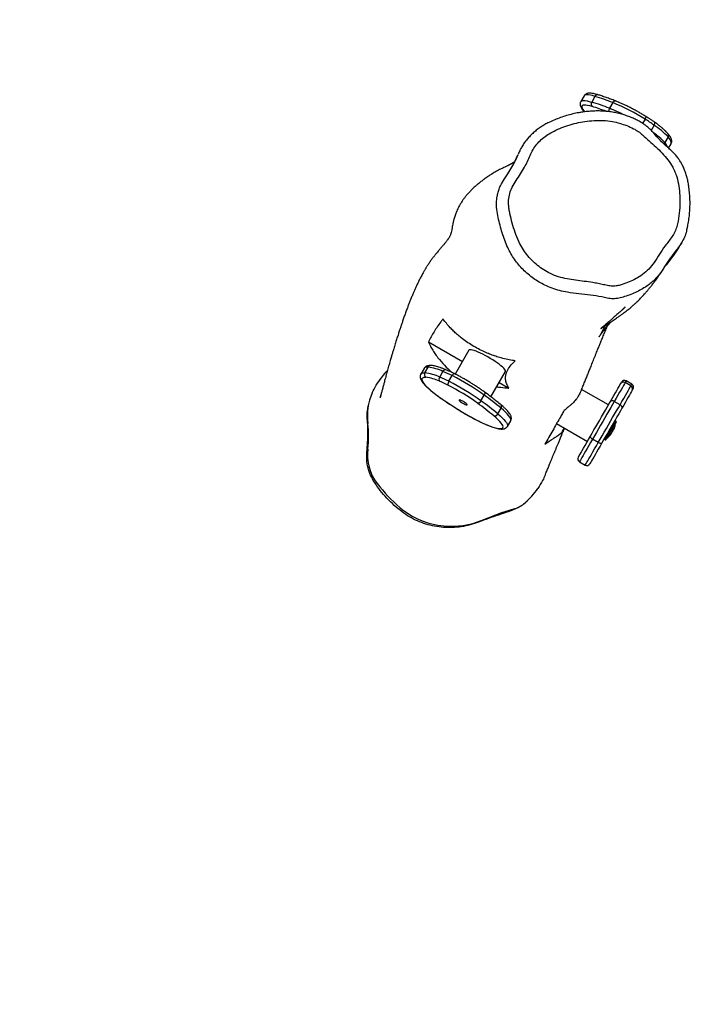
# Model space of a CAD drawing. Units: inches. Extents: x 1323 to 3691, y -1335 to 221.
# Drawn here: x 2127 to 2188, y -551 to -463 of the extents above; entities that cross this region are included whole.
import ezdxf

# ---------------------------------------------------------------- set-up
doc = ezdxf.new("R2010")
doc.units = ezdxf.units.IN
doc.header["$MEASUREMENT"] = 0
doc.layers.add('VP-EQ', color=7, linetype='Continuous', true_color=0x8a3492, plot=False)
doc.styles.get("Standard").update_dxf_attribs({"font": 'arial.ttf'})
doc.dimstyles.get("Standard").update_dxf_attribs({"dimtxt": 14, "dimasz": 20, "dimexe": 20, "dimexo": 50, "dimgap": 20, "dimtad": 0, "dimdec": 0, "dimzin": 0, "dimdsep": 46, "dimtxsty": 'Standard', "dimcen": -0.09, "dimadec": 0, "dimazin": 0, "dimtfac": 1, "dimtdec": 4, "dimtofl": 0, "dimtmove": 0, "dimatfit": 3, "dimfxl": 70, "dimfxlon": 1, "dimtolj": 1, "dimtzin": 0, "dimarcsym": 0})

# ---------------------------------------------------------------- blocks, each defined once
blk = doc.blocks.new('RB1217')
at = {"color": 7, "linetype": 'Continuous', "lineweight": 25}
for p, q in [((5289.103, -1498.519), (5288.807, -1499.03)), ((5290.09, -1498.563), (5289.795, -1499.075)), ((5291.686, -1499.125), (5291.391, -1499.637)), ((5296.673, -1502.221), (5296.377, -1502.733)), ((5296.724, -1503.233), (5296.948, -1502.845)), ((5275.086, -1520.687), (5278.153, -1522.458)), ((5278.734, -1521.452), (5277.493, -1523.601)), ((5274.699, -1523.082), (5274.403, -1523.594)), ((5274.764, -1523.48), (5275.059, -1522.969)), ((5276.1, -1523.868), (5276.395, -1523.356)), ((5276.93, -1524.252), (5277.226, -1523.74)), ((5280.702, -1525.642), (5282.025, -1523.352)), ((5281.444, -1524.358), (5282.342, -1524.876)), ((5293.336, -1524.662), (5292.816, -1524.362)), ((5293.421, -1524.515), (5292.902, -1524.215)), ((5279.816, -1526.007), (5280.112, -1525.495)), ((5291.307, -1526.377), (5288.884, -1524.978)), ((5281.34, -1527.192), (5281.635, -1526.68)), ((5292.352, -1526.367), (5291.832, -1526.067)), ((5282.203, -1528.315), (5282.499, -1527.803)), ((5286.636, -1528.068), (5289.407, -1529.668)), ((5291.97, -1527.828), (5291.953, -1527.818)), ((5290.386, -1529.772), (5289.866, -1529.472)), ((5290.978, -1529.507), (5290.995, -1529.517)), ((5288.693, -1531.504), (5289.212, -1531.804)), ((5284.844, -1534.051), (5284.847, -1534.048))]:
    blk.add_line(p, q, dxfattribs=at)
at = {"color": 8, "linetype": 'Continuous', "lineweight": 25}
for p, q in [((5294.602, -1500.619), (5294.381, -1501.002)), ((5295.415, -1501.156), (5295.143, -1501.627)), ((5278.664, -1527.324), (5278.662, -1527.329))]:
    blk.add_line(p, q, dxfattribs=at)
at = {"color": 8, "linetype": 'Continuous', "lineweight": 25, "flags": 128}
for points in [[(5288.807, -1499.03), (5288.813, -1499.021), (5288.868, -1498.974), (5288.952, -1498.945), (5289.066, -1498.934), (5289.209, -1498.942), (5289.379, -1498.968), (5289.575, -1499.012), (5289.795, -1499.075)], [(5290.09, -1498.563), (5289.87, -1498.501), (5289.674, -1498.456), (5289.504, -1498.43), (5289.362, -1498.422), (5289.248, -1498.433), (5289.163, -1498.462), (5289.109, -1498.509), (5289.103, -1498.519)], [(5291.686, -1499.125), (5291.718, -1499.077), (5291.754, -1499.037), (5291.794, -1499.005), (5291.835, -1498.983), (5291.876, -1498.971), (5291.916, -1498.97), (5291.947, -1498.978)], [(5289.839, -1499.477), (5289.618, -1499.415), (5289.423, -1499.373), (5289.258, -1499.35), (5289.122, -1499.348), (5289.018, -1499.365), (5288.947, -1499.403), (5288.908, -1499.46), (5288.904, -1499.537), (5288.933, -1499.632), (5288.995, -1499.744), (5289.09, -1499.872), (5289.161, -1499.956)], [(5295.415, -1501.156), (5295.441, -1501.105), (5295.46, -1501.055), (5295.472, -1501.008), (5295.476, -1500.965), (5295.471, -1500.928), (5295.459, -1500.899), (5295.44, -1500.878)], [(5296.948, -1502.845), (5296.961, -1502.816), (5296.97, -1502.758), (5296.963, -1502.69), (5296.938, -1502.613), (5296.897, -1502.528), (5296.838, -1502.434), (5296.764, -1502.331), (5296.673, -1502.221)], [(5275.059, -1522.969), (5274.955, -1522.97), (5274.867, -1522.981), (5274.796, -1523.003), (5274.741, -1523.034), (5274.703, -1523.076), (5274.699, -1523.082)], [(5274.403, -1523.594), (5274.407, -1523.588), (5274.445, -1523.546), (5274.5, -1523.514), (5274.572, -1523.493), (5274.66, -1523.482), (5274.764, -1523.48)], [(5276.647, -1523.206), (5276.617, -1523.199), (5276.579, -1523.2), (5276.54, -1523.213), (5276.501, -1523.236), (5276.462, -1523.268), (5276.427, -1523.309), (5276.395, -1523.356)], [(5277.415, -1523.561), (5277.414, -1523.56), (5277.395, -1523.558), (5277.372, -1523.567), (5277.346, -1523.585), (5277.317, -1523.613), (5277.286, -1523.649), (5277.255, -1523.692), (5277.226, -1523.74)], [(5292.902, -1524.215), (5292.902, -1524.215), (5292.892, -1524.232), (5292.863, -1524.281), (5292.816, -1524.362)], [(5293.336, -1524.662), (5293.383, -1524.581), (5293.411, -1524.532), (5293.421, -1524.515), (5293.421, -1524.515)], [(5275.872, -1525.519), (5275.843, -1525.506), (5275.842, -1525.505)], [(5280.127, -1525.211), (5280.148, -1525.232), (5280.162, -1525.263), (5280.169, -1525.302), (5280.166, -1525.346), (5280.156, -1525.394), (5280.137, -1525.445), (5280.112, -1525.495)], [(5282.499, -1527.803), (5282.517, -1527.748), (5282.51, -1527.666), (5282.472, -1527.567), (5282.404, -1527.453), (5282.306, -1527.323), (5282.179, -1527.18), (5282.024, -1527.024), (5281.842, -1526.857), (5281.635, -1526.68)], [(5281.34, -1527.192), (5281.547, -1527.369), (5281.729, -1527.536), (5281.884, -1527.692), (5282.011, -1527.835), (5282.108, -1527.964), (5282.177, -1528.079), (5282.214, -1528.178), (5282.221, -1528.26), (5282.204, -1528.314)], [(5291.953, -1527.818), (5291.948, -1527.826), (5291.927, -1527.863), (5291.889, -1527.929), (5291.835, -1528.021), (5291.769, -1528.137), (5291.691, -1528.272), (5291.605, -1528.42), (5291.514, -1528.578), (5291.421, -1528.738), (5291.33, -1528.896), (5291.244, -1529.045), (5291.166, -1529.181), (5291.098, -1529.298), (5291.044, -1529.391), (5291.005, -1529.459), (5290.983, -1529.498), (5290.978, -1529.507)], [(5290.995, -1529.517), (5290.996, -1529.516), (5291.009, -1529.492), (5291.04, -1529.439), (5291.087, -1529.358), (5291.148, -1529.252), (5291.221, -1529.125), (5291.304, -1528.982), (5291.393, -1528.828), (5291.485, -1528.668), (5291.577, -1528.508), (5291.666, -1528.354)], [(5291.666, -1528.354), (5291.748, -1528.212), (5291.821, -1528.086), (5291.881, -1527.982), (5291.927, -1527.902), (5291.957, -1527.851), (5291.97, -1527.829), (5291.97, -1527.828)], [(5289.866, -1529.472), (5289.696, -1529.767), (5289.536, -1530.044), (5289.386, -1530.303), (5289.249, -1530.541), (5289.125, -1530.756), (5289.015, -1530.947), (5288.92, -1531.112), (5288.84, -1531.249), (5288.778, -1531.357), (5288.732, -1531.437), (5288.704, -1531.486), (5288.693, -1531.504), (5288.693, -1531.504)], [(5289.212, -1531.804), (5289.212, -1531.804), (5289.223, -1531.786), (5289.252, -1531.737), (5289.297, -1531.657), (5289.36, -1531.549), (5289.439, -1531.412), (5289.534, -1531.247), (5289.644, -1531.056), (5289.768, -1530.841), (5289.906, -1530.603), (5290.055, -1530.344), (5290.216, -1530.067), (5290.386, -1529.772)]]:
    blk.add_lwpolyline(points, dxfattribs=at)
at = {"color": 7, "linetype": 'Continuous', "lineweight": 25, "flags": 128}
for points in [[(5281.57, -1506.64), (5281.659, -1506.441), (5281.933, -1505.986), (5282.234, -1505.549), (5282.775, -1504.642), (5283.146, -1503.838), (5283.146, -1503.838), (5283.146, -1503.838)], [(5282.025, -1523.352), (5282.032, -1523.304), (5282.008, -1523.24), (5281.954, -1523.16), (5281.871, -1523.065), (5281.76, -1522.959), (5281.623, -1522.842), (5281.463, -1522.717), (5281.283, -1522.586), (5281.086, -1522.451), (5280.875, -1522.316), (5280.656, -1522.182), (5280.431, -1522.052), (5280.206, -1521.929), (5279.984, -1521.815), (5279.769, -1521.711), (5279.565, -1521.621), (5279.377, -1521.545), (5279.207, -1521.485), (5279.059, -1521.442), (5278.936, -1521.417), (5278.839, -1521.41), (5278.771, -1521.422), (5278.734, -1521.452)], [(5274.855, -1523.893), (5274.757, -1523.894), (5274.674, -1523.905), (5274.607, -1523.925), (5274.555, -1523.955), (5274.519, -1523.994), (5274.499, -1524.042), (5274.495, -1524.1), (5274.507, -1524.166)], [(5274.507, -1524.166), (5274.555, -1524.278), (5274.641, -1524.41), (5274.763, -1524.56), (5274.921, -1524.726), (5275.114, -1524.907), (5275.338, -1525.101), (5275.592, -1525.306), (5275.872, -1525.519)], [(5291.476, -1526.084), (5291.638, -1525.803), (5291.789, -1525.542), (5291.927, -1525.302), (5292.053, -1525.084), (5292.165, -1524.891), (5292.262, -1524.722), (5292.345, -1524.579), (5292.412, -1524.462)], [(5292.816, -1524.362), (5292.746, -1524.485), (5292.659, -1524.635), (5292.556, -1524.812), (5292.439, -1525.016), (5292.307, -1525.244), (5292.161, -1525.497), (5292.003, -1525.771), (5291.832, -1526.067)], [(5292.352, -1526.367), (5292.522, -1526.071), (5292.681, -1525.797), (5292.827, -1525.544), (5292.959, -1525.316), (5293.076, -1525.112), (5293.179, -1524.935), (5293.265, -1524.785), (5293.336, -1524.662)], [(5292.412, -1524.462), (5292.46, -1524.379), (5292.486, -1524.334), (5292.492, -1524.324)], [(5293.451, -1525.062), (5293.384, -1525.179), (5293.302, -1525.322), (5293.204, -1525.491), (5293.092, -1525.684), (5292.967, -1525.902), (5292.828, -1526.142), (5292.677, -1526.403), (5292.515, -1526.684)], [(5293.531, -1524.924), (5293.526, -1524.934), (5293.499, -1524.979), (5293.451, -1525.062)], [(5278.298, -1526.285), (5278.4, -1526.332), (5278.486, -1526.364), (5278.547, -1526.377), (5278.579, -1526.37), (5278.578, -1526.344), (5278.544, -1526.301), (5278.481, -1526.246), (5278.395, -1526.182), (5278.292, -1526.116), (5278.182, -1526.053), (5278.074, -1526), (5277.979, -1525.96), (5277.905, -1525.937), (5277.858, -1525.934), (5277.843, -1525.951), (5277.86, -1525.985), (5277.909, -1526.035), (5277.984, -1526.095), (5278.08, -1526.161), (5278.188, -1526.226), (5278.298, -1526.285)], [(5289.675, -1529.202), (5289.834, -1528.927), (5290, -1528.64), (5290.171, -1528.345), (5290.344, -1528.044), (5290.519, -1527.742), (5290.692, -1527.441), (5290.863, -1527.146), (5291.028, -1526.86), (5291.187, -1526.585), (5291.336, -1526.326), (5291.476, -1526.084)], [(5291.832, -1526.067), (5291.68, -1526.331), (5291.516, -1526.614), (5291.343, -1526.914), (5291.163, -1527.227), (5290.976, -1527.549), (5290.787, -1527.877), (5290.596, -1528.207), (5290.407, -1528.536), (5290.221, -1528.858), (5290.04, -1529.172), (5289.866, -1529.472)], [(5290.386, -1529.772), (5290.559, -1529.472), (5290.74, -1529.158), (5290.926, -1528.836), (5291.116, -1528.507), (5291.307, -1528.177), (5291.496, -1527.849), (5291.682, -1527.527), (5291.863, -1527.214), (5292.036, -1526.914), (5292.2, -1526.631), (5292.352, -1526.367)], [(5292.515, -1526.684), (5292.376, -1526.926), (5292.226, -1527.185), (5292.067, -1527.46), (5291.902, -1527.746), (5291.731, -1528.041), (5291.558, -1528.342), (5291.383, -1528.644), (5291.21, -1528.945), (5291.039, -1529.24), (5290.874, -1529.527), (5290.715, -1529.802)], [(5291.832, -1526.067), (5291.78, -1526.041), (5291.725, -1526.022), (5291.671, -1526.012), (5291.62, -1526.01), (5291.573, -1526.017), (5291.532, -1526.032), (5291.499, -1526.055), (5291.476, -1526.084)], [(5292.515, -1526.684), (5292.529, -1526.649), (5292.532, -1526.609), (5292.525, -1526.566), (5292.507, -1526.522), (5292.48, -1526.479), (5292.444, -1526.437), (5292.401, -1526.399), (5292.352, -1526.367)], [(5278.664, -1527.324), (5278.967, -1527.495), (5279.27, -1527.657), (5279.569, -1527.81), (5279.86, -1527.952), (5280.14, -1528.08), (5280.406, -1528.193), (5280.654, -1528.291), (5280.883, -1528.372), (5281.088, -1528.435), (5281.269, -1528.479), (5281.422, -1528.503)], [(5281.422, -1528.503), (5281.564, -1528.511), (5281.676, -1528.497), (5281.755, -1528.464), (5281.801, -1528.412), (5281.813, -1528.339), (5281.792, -1528.249), (5281.737, -1528.14), (5281.65, -1528.016), (5281.53, -1527.875), (5281.38, -1527.721), (5281.2, -1527.553), (5280.992, -1527.375)], [(5291.72, -1528.42), (5291.633, -1528.571), (5291.543, -1528.727), (5291.453, -1528.883), (5291.367, -1529.032), (5291.289, -1529.167), (5291.222, -1529.284), (5291.168, -1529.378), (5291.129, -1529.444), (5291.108, -1529.481), (5291.104, -1529.487)], [(5291.999, -1527.937), (5291.993, -1527.949), (5291.968, -1527.991), (5291.927, -1528.063), (5291.87, -1528.161), (5291.8, -1528.282), (5291.72, -1528.42)], [(5288.583, -1531.095), (5288.583, -1531.094), (5288.596, -1531.071), (5288.629, -1531.016), (5288.68, -1530.927), (5288.749, -1530.807), (5288.837, -1530.655), (5288.941, -1530.475), (5289.061, -1530.267), (5289.196, -1530.033), (5289.344, -1529.776), (5289.504, -1529.499), (5289.675, -1529.202)], [(5289.866, -1529.472), (5289.817, -1529.441), (5289.772, -1529.406), (5289.733, -1529.369), (5289.703, -1529.331), (5289.681, -1529.294), (5289.669, -1529.26), (5289.667, -1529.229), (5289.675, -1529.202)], [(5291.494, -1529.053), (5291.486, -1529.066), (5291.482, -1529.073), (5291.481, -1529.076)], [(5291.632, -1528.814), (5291.609, -1528.853), (5291.588, -1528.89), (5291.567, -1528.926), (5291.548, -1528.959), (5291.531, -1528.988), (5291.516, -1529.014), (5291.504, -1529.036), (5291.494, -1529.053)], [(5291.794, -1528.533), (5291.779, -1528.559), (5291.761, -1528.589), (5291.742, -1528.623), (5291.722, -1528.658), (5291.7, -1528.696), (5291.677, -1528.735), (5291.655, -1528.774), (5291.632, -1528.814)], [(5291.831, -1528.469), (5291.831, -1528.469), (5291.829, -1528.472), (5291.824, -1528.48), (5291.817, -1528.493), (5291.807, -1528.511), (5291.794, -1528.533)], [(5290.715, -1529.802), (5290.544, -1530.099), (5290.383, -1530.376), (5290.235, -1530.633), (5290.1, -1530.867), (5289.98, -1531.075), (5289.876, -1531.255), (5289.788, -1531.407), (5289.719, -1531.527), (5289.668, -1531.616), (5289.636, -1531.672), (5289.622, -1531.694), (5289.622, -1531.695)], [(5290.715, -1529.802), (5290.696, -1529.823), (5290.668, -1529.837), (5290.632, -1529.844), (5290.59, -1529.843), (5290.542, -1529.835), (5290.49, -1529.821), (5290.438, -1529.799), (5290.386, -1529.772)], [(5279.915, -1536.766), (5281.691, -1536.091), (5282.884, -1535.713)]]:
    blk.add_lwpolyline(points, dxfattribs=at)
at = {"color": 7, "linetype": 'Continuous', "lineweight": 25}
for centre, radius, start, end in [((5290.06, -1499.249), 0.317, 146.55291, 225.94505), ((5283.061, -1520.742), 22.69, 68.46212, 72.73441), ((5283.349, -1520.251), 22.712, 68.46325, 72.73149), ((5284.402, -1516.931), 19.239, 57.98271, 67.75304), ((5287.084, -1512.889), 14.39, 54.62552, 58.50397), ((5291.12, -1507.504), 7.665, 43.57362, 55.91867), ((5274.471, -1527.491), 4.56, 65.04327, 82.59088), ((5275.032, -1523.637), 0.311, 149.61776, 235.29815), ((5274.175, -1528.004), 4.561, 65.04588, 82.58827), ((5274.311, -1528.074), 4.217, 65.04523, 82.59073), ((5276.37, -1524.067), 0.335, 143.6717, 213.45573), ((5271.53, -1534.85), 11.895, 63.00006, 67.40689), ((5271.828, -1534.333), 11.889, 62.99867, 67.40765), ((5267.652, -1542.731), 21.268, 54.13794, 63.24751), ((5271.983, -1534.122), 10.691, 62.99896, 67.40619), ((5277.323, -1524.543), 0.489, 143.39534, 186.19647), ((5267.98, -1542.165), 19.674, 54.13774, 63.24731), ((5267.406, -1543.161), 21.172, 54.11694, 63.26782), ((5292.664, -1524.615), 0.295, 58.92831, 148.88718), ((5292.752, -1524.474), 0.3, 60, 150), ((5293.193, -1524.92), 0.295, 331.11177, 61.07192), ((5293.271, -1524.774), 0.3, 330, 60), ((5274.8, -1527.379), 5.217, 156.52818, 187.49238), ((5293.16, -1501.846), 29.314, 233.86065, 240.36133), ((5260.162, -1552.719), 33.751, 50.48851, 53.76562), ((5279.494, -1525.87), 0.35, 272.00266, 336.97789), ((5260.052, -1552.768), 32.913, 50.48905, 53.76525), ((5259.88, -1553.213), 33.728, 50.4874, 53.76673), ((5281.046, -1527.056), 0.324, 260.35608, 335.13803), ((5260.972, -1529.191), 8.729, 352.3462, 7.45139), ((5290.439, -1527.91), 1.5, 338.11177, 354.49538), ((5291.913, -1527.887), 0.08, 60, 150), ((5291.93, -1527.897), 0.08, 330, 60), ((5290.301, -1528.15), 1.5, 305.50462, 321.88823), ((5291.018, -1529.437), 0.08, 150, 240), ((5291.035, -1529.447), 0.08, 240, 330), ((5273.773, -1530.903), 4.186, 172.45741, 217.81317), ((5288.843, -1531.245), 0.3, 150, 240), ((5289.362, -1531.545), 0.3, 240, 330), ((5281.887, -1524.647), 14.432, 217.68259, 229.48798), ((5279.041, -1529.845), 7.167, 311.50545, 325.37437), ((5282.218, -1533.433), 2.375, 286.28236, 311.47448), ((5277.127, -1530.221), 7.102, 229.47331, 264.64191), ((5277.139, -1530.132), 7.192, 264.62019, 292.71022)]:
    blk.add_arc(centre, radius, start, end, dxfattribs=at)
at = {"color": 8, "linetype": 'Continuous', "lineweight": 25}
for centre, radius, start, end in [((5290.315, -1498.663), 0.246, 77.14763, 156.03132), ((5283.701, -1519.332), 20.782, 69.14662, 72.81948), ((5291.725, -1499.844), 0.394, 148.15675, 194.98196), ((5285.583, -1514.177), 15.657, 62.92357, 68.22652), ((5294.328, -1500.379), 0.364, 318.73174, 359.12499), ((5291.559, -1507.212), 6.579, 42.91389, 54.86335), ((5296.452, -1502.077), 0.263, 326.95221, 39.4094), ((5296.085, -1502.563), 0.337, 306.96339, 329.89222), ((5295.456, -1503.635), 1.29, 21.06554, 44.39767), ((5275.302, -1523.103), 0.278, 88.66109, 151.03239), ((5274.641, -1523.913), 0.286, 195.93633, 242.0125), ((5281.438, -1526.534), 0.245, 323.44834, 39.91125), ((5281.565, -1528.292), 0.255, 235.89267, 263.70161)]:
    blk.add_arc(centre, radius, start, end, dxfattribs=at)
at = {"color": 7, "linetype": 'Continuous', "lineweight": 25}
for points, knots in [([(5290.37, -1498.423), (5290.332, -1498.411), (5290.217, -1498.377), (5290.04, -1498.332), (5289.845, -1498.295), (5289.662, -1498.276), (5289.507, -1498.28), (5289.376, -1498.306), (5289.271, -1498.349), (5289.182, -1498.415), (5289.123, -1498.476), (5289.106, -1498.516), (5289.103, -1498.523)], [0, 0, 0, 0, 0.0691839, 0.205224, 0.3434016, 0.4861152, 0.6362532, 0.7400858, 0.8279368, 0.9077538, 0.9842005, 1, 1, 1, 1]), ([(5288.809, -1499.031), (5288.794, -1499.06), (5288.761, -1499.124), (5288.746, -1499.23), (5288.753, -1499.337), (5288.782, -1499.444), (5288.834, -1499.562), (5288.917, -1499.695), (5289.023, -1499.831), (5289.11, -1499.927), (5289.146, -1499.966)], [0, 0, 0, 0, 0.083192, 0.179899, 0.279681, 0.390533, 0.522521, 0.685378, 0.869416, 1, 1, 1, 1]), ([(5291.947, -1498.978), (5291.871, -1498.949), (5291.651, -1498.864), (5291.299, -1498.733), (5290.896, -1498.592), (5290.59, -1498.491), (5290.418, -1498.438), (5290.37, -1498.423)], [0, 0, 0, 0, 0.133643, 0.388703, 0.644048, 0.899825, 1, 1, 1, 1]), ([(5294.692, -1500.384), (5294.641, -1500.353), (5294.492, -1500.262), (5294.241, -1500.113), (5293.939, -1499.941), (5293.637, -1499.775), (5293.336, -1499.616), (5293.04, -1499.466), (5292.749, -1499.325), (5292.468, -1499.196), (5292.198, -1499.079), (5292.03, -1499.011), (5291.947, -1498.978)], [0, 0, 0, 0, 0.055208, 0.160192, 0.265184, 0.370188, 0.475222, 0.580332, 0.685562, 0.790963, 0.896612, 1, 1, 1, 1]), ([(5288.953, -1499.985), (5288.848, -1500.002), (5288.556, -1500.048), (5288.077, -1500.149), (5287.525, -1500.295), (5286.985, -1500.472), (5286.459, -1500.676), (5285.992, -1500.889), (5285.58, -1501.099), (5285.225, -1501.314), (5284.882, -1501.556), (5284.554, -1501.827), (5284.25, -1502.12), (5283.971, -1502.432), (5283.72, -1502.763), (5283.511, -1503.081), (5283.4, -1503.295), (5283.352, -1503.387)], [0, 0, 0, 0, 0.046663, 0.129792, 0.214865, 0.297757, 0.379703, 0.463222, 0.523951, 0.583451, 0.646202, 0.708698, 0.770818, 0.83246, 0.893554, 0.954072, 1, 1, 1, 1]), ([(5298.356, -1510.644), (5298.371, -1510.586), (5298.413, -1510.425), (5298.484, -1510.078), (5298.564, -1509.602), (5298.625, -1509.04), (5298.655, -1508.474), (5298.655, -1507.905), (5298.622, -1507.34), (5298.566, -1506.815), (5298.492, -1506.343), (5298.4, -1505.925), (5298.281, -1505.52), (5298.139, -1505.137), (5297.977, -1504.78), (5297.803, -1504.462), (5297.607, -1504.16), (5297.39, -1503.884), (5297.148, -1503.625), (5296.882, -1503.371), (5296.555, -1503.086), (5296.188, -1502.744), (5295.755, -1502.301), (5295.388, -1501.881), (5295.049, -1501.522), (5294.776, -1501.283), (5294.479, -1501.06), (5294.157, -1500.854), (5293.809, -1500.664), (5293.433, -1500.492), (5293.027, -1500.335), (5292.589, -1500.196), (5292.135, -1500.076), (5291.667, -1499.984), (5291.194, -1499.92), (5290.705, -1499.884), (5290.203, -1499.877), (5289.689, -1499.899), (5289.271, -1499.94), (5289.025, -1499.975), (5288.953, -1499.985)], [0, 0, 0, 0, 0.010644, 0.029807, 0.063405, 0.097107, 0.130926, 0.164809, 0.198683, 0.232076, 0.259035, 0.28396, 0.308264, 0.334065, 0.356579, 0.377972, 0.398377, 0.420315, 0.440161, 0.461102, 0.485496, 0.517042, 0.550031, 0.595262, 0.616079, 0.637494, 0.659356, 0.681855, 0.705179, 0.729524, 0.755095, 0.782105, 0.811081, 0.838252, 0.866673, 0.895642, 0.925285, 0.955712, 0.987026, 1, 1, 1, 1]), ([(5290.022, -1500.738), (5289.742, -1500.761), (5289.202, -1500.806), (5288.412, -1500.962), (5287.656, -1501.172), (5286.925, -1501.446), (5286.276, -1501.748), (5285.714, -1502.083), (5285.25, -1502.452), (5284.838, -1502.876), (5284.507, -1503.363), (5284.244, -1503.889), (5284.005, -1504.427), (5283.742, -1504.997), (5283.389, -1505.562), (5282.988, -1506.137), (5282.63, -1506.711), (5282.394, -1507.316), (5282.298, -1507.86), (5282.3, -1508.339), (5282.351, -1508.745), (5282.46, -1509.297), (5282.627, -1509.996), (5282.886, -1510.829), (5283.185, -1511.586), (5283.538, -1512.254), (5283.934, -1512.825), (5284.392, -1513.348), (5284.91, -1513.814), (5285.477, -1514.217), (5286.109, -1514.572), (5286.812, -1514.843), (5287.573, -1515.027), (5288.349, -1515.149), (5289.13, -1515.245), (5289.811, -1515.325), (5290.383, -1515.434), (5290.851, -1515.545), (5291.323, -1515.635), (5291.767, -1515.688), (5292.176, -1515.636), (5292.633, -1515.495), (5293.181, -1515.304), (5293.795, -1515.007), (5294.395, -1514.631), (5294.954, -1514.149), (5295.455, -1513.513), (5295.901, -1512.788), (5296.328, -1512.148), (5296.721, -1511.638), (5297.026, -1511.224), (5297.296, -1510.786), (5297.528, -1510.156), (5297.667, -1509.336), (5297.748, -1508.398), (5297.743, -1507.501), (5297.662, -1506.655), (5297.507, -1505.943), (5297.307, -1505.373), (5297.056, -1504.847), (5296.674, -1504.272), (5296.151, -1503.672), (5295.578, -1503.113), (5294.976, -1502.583), (5294.467, -1502.101), (5294.002, -1501.718), (5293.515, -1501.444), (5292.954, -1501.192), (5292.318, -1500.977), (5291.615, -1500.814), (5290.845, -1500.718), (5290.296, -1500.731), (5290.022, -1500.738)], [0, 0, 0, 0, 0.017631, 0.034114, 0.050626, 0.067109, 0.083358, 0.095857, 0.108401, 0.120881, 0.133243, 0.145678, 0.158196, 0.170671, 0.185536, 0.200434, 0.21529, 0.228382, 0.241474, 0.25004, 0.25865, 0.267257, 0.285594, 0.303945, 0.322258, 0.336751, 0.351294, 0.365786, 0.380267, 0.394798, 0.409282, 0.425506, 0.441795, 0.458244, 0.474762, 0.491178, 0.501224, 0.511298, 0.52133, 0.531319, 0.539178, 0.547103, 0.561443, 0.575815, 0.590133, 0.606238, 0.622347, 0.641342, 0.660328, 0.67124, 0.682212, 0.693053, 0.703784, 0.724671, 0.745568, 0.763467, 0.781392, 0.79923, 0.809297, 0.819363, 0.835858, 0.852426, 0.86916, 0.88597, 0.902671, 0.913112, 0.923572, 0.937543, 0.951549, 0.96552, 0.982759, 1, 1, 1, 1]), ([(5295.44, -1500.878), (5295.402, -1500.851), (5295.292, -1500.774), (5295.099, -1500.643), (5294.886, -1500.504), (5294.748, -1500.419), (5294.692, -1500.384)], [0, 0, 0, 0, 0.164318, 0.478145, 0.791185, 1, 1, 1, 1]), ([(5296.655, -1501.91), (5296.634, -1501.886), (5296.568, -1501.812), (5296.441, -1501.684), (5296.266, -1501.523), (5296.071, -1501.357), (5295.857, -1501.187), (5295.646, -1501.026), (5295.502, -1500.922), (5295.44, -1500.878)], [0, 0, 0, 0, 0.082217, 0.248875, 0.411191, 0.570408, 0.727768, 0.883964, 1, 1, 1, 1]), ([(5296.944, -1502.845), (5296.952, -1502.833), (5296.982, -1502.788), (5297.005, -1502.697), (5297.013, -1502.584), (5296.995, -1502.471), (5296.955, -1502.352), (5296.887, -1502.218), (5296.79, -1502.072), (5296.7, -1501.963), (5296.655, -1501.91)], [0, 0, 0, 0, 0.0378532, 0.1423442, 0.2471891, 0.3595731, 0.4884393, 0.6435277, 0.8253439, 1, 1, 1, 1]), ([(5283.352, -1503.387), (5283.337, -1503.415), (5283.263, -1503.549), (5283.205, -1503.692), (5283.157, -1503.803), (5283.156, -1503.804)], [0, 0, 0, 0, 0.206654, 0.99398, 1, 1, 1, 1]), ([(5283.135, -1503.864), (5283.119, -1503.902), (5283.078, -1504.002), (5283.024, -1504.123), (5282.97, -1504.236), (5282.928, -1504.318), (5282.894, -1504.379), (5282.869, -1504.422), (5282.85, -1504.451), (5282.836, -1504.47), (5282.826, -1504.482), (5282.82, -1504.487), (5282.816, -1504.49), (5282.815, -1504.489), (5282.813, -1504.488), (5282.805, -1504.494), (5282.79, -1504.505), (5282.766, -1504.522), (5282.733, -1504.544), (5282.691, -1504.57), (5282.645, -1504.598), (5282.601, -1504.622), (5282.561, -1504.644), (5282.522, -1504.664), (5282.482, -1504.685), (5282.444, -1504.704), (5282.408, -1504.723), (5282.373, -1504.74), (5282.327, -1504.763), (5282.265, -1504.794), (5282.186, -1504.832), (5282.09, -1504.878), (5281.958, -1504.942), (5281.787, -1505.025), (5281.506, -1505.166), (5281.121, -1505.372), (5280.739, -1505.598), (5280.416, -1505.809), (5280.148, -1505.996), (5279.878, -1506.198), (5279.608, -1506.413), (5279.344, -1506.641), (5279.098, -1506.868), (5278.864, -1507.1), (5278.651, -1507.325), (5278.459, -1507.55), (5278.28, -1507.782), (5278.112, -1508.025), (5277.924, -1508.327), (5277.727, -1508.7), (5277.548, -1509.12), (5277.423, -1509.491), (5277.335, -1509.814), (5277.276, -1510.088), (5277.228, -1510.354), (5277.192, -1510.615), (5277.14, -1510.839), (5277.088, -1510.998), (5277.038, -1511.118), (5276.995, -1511.208), (5276.945, -1511.3), (5276.885, -1511.396), (5276.821, -1511.49), (5276.755, -1511.578), (5276.679, -1511.676), (5276.592, -1511.781), (5276.506, -1511.883), (5276.427, -1511.976), (5276.355, -1512.059), (5276.283, -1512.142), (5276.204, -1512.233), (5276.113, -1512.341), (5276.009, -1512.464), (5275.902, -1512.592), (5275.802, -1512.715), (5275.714, -1512.824), (5275.634, -1512.925), (5275.557, -1513.024), (5275.477, -1513.128), (5275.391, -1513.243), (5275.299, -1513.37), (5275.205, -1513.505), (5275.112, -1513.643), (5275.026, -1513.774), (5274.952, -1513.89), (5274.89, -1513.989), (5274.837, -1514.076), (5274.787, -1514.16), (5274.731, -1514.254), (5274.668, -1514.363), (5274.597, -1514.488), (5274.487, -1514.687), (5274.347, -1514.952), (5274.19, -1515.263), (5274.048, -1515.56), (5273.917, -1515.843), (5273.794, -1516.121), (5273.668, -1516.415), (5273.541, -1516.721), (5273.416, -1517.034), (5273.299, -1517.337), (5273.203, -1517.592), (5273.122, -1517.811), (5273.055, -1517.993), (5272.985, -1518.189), (5272.916, -1518.382), (5272.851, -1518.568), (5272.792, -1518.739), (5272.736, -1518.9), (5272.684, -1519.055), (5272.634, -1519.202), (5272.585, -1519.348), (5272.536, -1519.496), (5272.484, -1519.652), (5272.431, -1519.816), (5272.373, -1519.992), (5272.314, -1520.177), (5272.252, -1520.37), (5272.189, -1520.57), (5272.124, -1520.78), (5272.057, -1520.996), (5271.992, -1521.207), (5271.934, -1521.4), (5271.883, -1521.569), (5271.837, -1521.722), (5271.793, -1521.873), (5271.746, -1522.033), (5271.695, -1522.205), (5271.638, -1522.404), (5271.573, -1522.63), (5271.503, -1522.876), (5271.435, -1523.12), (5271.371, -1523.352), (5271.305, -1523.59), (5271.239, -1523.832), (5271.173, -1524.076), (5271.119, -1524.28), (5271.073, -1524.455), (5271.032, -1524.61), (5270.988, -1524.777), (5270.942, -1524.952), (5270.898, -1525.12), (5270.859, -1525.27), (5270.825, -1525.403), (5270.794, -1525.52), (5270.766, -1525.63), (5270.75, -1525.691), (5270.744, -1525.713), (5270.752, -1525.685), (5270.761, -1525.65), (5270.774, -1525.602), (5270.802, -1525.506), (5270.838, -1525.381), (5270.867, -1525.285), (5270.879, -1525.246)], [0, 0, 0, 0, 0.0093688, 0.0250917, 0.040039, 0.0542077, 0.067594, 0.0801946, 0.0920053, 0.1030229, 0.1137109, 0.123522, 0.1324532, 0.1405026, 0.1480798, 0.1559376, 0.1657596, 0.1760101, 0.1866898, 0.1977993, 0.2090386, 0.2171635, 0.2245883, 0.2313128, 0.2373369, 0.2426609, 0.2468936, 0.2505541, 0.2541345, 0.2579513, 0.2620075, 0.2663061, 0.2708499, 0.2775012, 0.2846401, 0.2923361, 0.3006485, 0.305674, 0.3108949, 0.3163057, 0.3218998, 0.3276709, 0.3335532, 0.3389506, 0.3441642, 0.3486402, 0.3524818, 0.3564475, 0.3606896, 0.366838, 0.3732692, 0.3796717, 0.3860879, 0.3925588, 0.3991172, 0.4094363, 0.4196173, 0.4296811, 0.4371573, 0.4445742, 0.4522619, 0.4605263, 0.4660165, 0.4717351, 0.477683, 0.4837798, 0.4893378, 0.4937876, 0.4976631, 0.5011548, 0.5050603, 0.5094689, 0.5143814, 0.5195776, 0.5239706, 0.5279624, 0.5315524, 0.5348547, 0.5386794, 0.5431851, 0.54759, 0.5524964, 0.5575379, 0.5620327, 0.5659648, 0.5693335, 0.5721385, 0.5749686, 0.578299, 0.5821514, 0.5865262, 0.5914238, 0.6027478, 0.6134968, 0.6235583, 0.633062, 0.6425176, 0.6519689, 0.6630972, 0.6737421, 0.6837556, 0.6938853, 0.6996699, 0.7058415, 0.7125079, 0.7196695, 0.725644, 0.7316175, 0.7370923, 0.7420612, 0.7473165, 0.7520849, 0.75709, 0.7623846, 0.7679688, 0.7737395, 0.7800999, 0.7865279, 0.7931209, 0.8000911, 0.807445, 0.8146202, 0.8211456, 0.8265562, 0.8314283, 0.8363655, 0.8417446, 0.8475657, 0.8538292, 0.8619292, 0.8705469, 0.8788593, 0.8867101, 0.894099, 0.9030763, 0.9114318, 0.9194686, 0.9248857, 0.9307438, 0.9372955, 0.9445267, 0.9516226, 0.958113, 0.9640752, 0.9703419, 0.9768471, 0.9829707, 0.9868383, 0.9910997, 0.99352, 0.9957585, 0.9975855, 0.9990166, 1, 1, 1, 1]), ([(5298.355, -1510.65), (5298.351, -1510.671), (5298.304, -1510.883), (5298.16, -1511.273), (5297.884, -1511.807), (5297.514, -1512.296), (5297.074, -1512.852), (5296.62, -1513.505), (5296.243, -1514.14), (5295.922, -1514.586), (5295.749, -1514.775), (5295.68, -1514.852)], [0, 0, 0, 0, 0.012893, 0.130049, 0.247217, 0.371455, 0.495883, 0.671159, 0.846745, 0.938212, 1, 1, 1, 1]), ([(5296.298, -1514.026), (5296.311, -1514.011), (5296.364, -1513.95), (5296.454, -1513.844), (5296.561, -1513.715), (5296.657, -1513.597), (5296.747, -1513.484), (5296.837, -1513.37), (5296.927, -1513.251), (5297.017, -1513.131), (5297.114, -1512.999), (5297.224, -1512.844), (5297.339, -1512.677), (5297.457, -1512.499), (5297.576, -1512.313), (5297.705, -1512.103), (5297.842, -1511.867), (5297.952, -1511.67), (5298.014, -1511.547), (5298.03, -1511.515)], [0, 0, 0, 0, 0.018206, 0.072864, 0.130538, 0.180381, 0.227196, 0.279214, 0.329979, 0.379488, 0.432597, 0.495739, 0.568946, 0.633589, 0.705501, 0.78502, 0.872152, 0.966908, 1, 1, 1, 1]), ([(5292.531, -1517.834), (5292.54, -1517.825), (5292.564, -1517.801), (5292.603, -1517.763), (5292.648, -1517.718), (5292.698, -1517.67), (5292.748, -1517.621), (5292.798, -1517.572), (5292.809, -1517.562), (5292.797, -1517.573), (5292.767, -1517.601), (5292.738, -1517.628), (5292.707, -1517.657), (5292.688, -1517.675), (5292.667, -1517.694), (5292.648, -1517.712), (5292.629, -1517.729), (5292.595, -1517.761), (5292.548, -1517.804), (5292.452, -1517.892), (5292.316, -1518.017), (5292.148, -1518.168), (5291.987, -1518.312), (5291.834, -1518.448), (5291.698, -1518.567), (5291.575, -1518.675), (5291.457, -1518.778), (5291.319, -1518.897), (5291.176, -1519.019), (5291.003, -1519.168), (5290.856, -1519.292), (5290.755, -1519.378), (5290.709, -1519.416), (5290.678, -1519.442), (5290.664, -1519.454), (5290.655, -1519.462), (5290.65, -1519.467), (5290.645, -1519.471), (5290.64, -1519.476), (5290.635, -1519.48), (5290.629, -1519.485), (5290.623, -1519.491), (5290.62, -1519.496), (5290.632, -1519.49), (5290.658, -1519.474), (5290.694, -1519.45), (5290.734, -1519.424), (5290.775, -1519.397), (5290.818, -1519.37), (5290.913, -1519.307), (5291.118, -1519.169), (5291.438, -1518.954), (5291.771, -1518.731), (5292.066, -1518.53), (5292.319, -1518.354), (5292.53, -1518.203), (5292.728, -1518.058), (5292.912, -1517.918), (5293.085, -1517.782), (5293.247, -1517.651), (5293.399, -1517.523), (5293.566, -1517.378), (5293.761, -1517.2), (5294.002, -1516.968), (5294.269, -1516.696), (5294.521, -1516.423), (5294.743, -1516.169), (5294.926, -1515.953), (5295.111, -1515.724), (5295.307, -1515.474), (5295.481, -1515.243), (5295.631, -1515.036), (5295.744, -1514.878), (5295.87, -1514.695), (5296.009, -1514.486), (5296.1, -1514.342), (5296.153, -1514.258), (5296.159, -1514.248)], [0, 0, 0, 0, 0.005576, 0.014927, 0.025607, 0.037615, 0.050951, 0.065133, 0.072574, 0.078743, 0.082743, 0.085963, 0.086832, 0.087529, 0.088115, 0.088564, 0.089057, 0.089635, 0.091756, 0.094863, 0.105029, 0.116406, 0.128333, 0.139803, 0.149835, 0.159306, 0.168918, 0.178672, 0.193627, 0.207728, 0.220558, 0.224795, 0.227699, 0.228521, 0.229082, 0.22924, 0.229373, 0.22949, 0.22961, 0.229812, 0.230077, 0.230649, 0.232189, 0.236671, 0.242339, 0.249475, 0.256775, 0.264018, 0.271205, 0.278335, 0.311201, 0.355688, 0.401371, 0.448248, 0.480305, 0.512116, 0.542481, 0.571388, 0.598837, 0.624828, 0.649362, 0.67244, 0.705284, 0.740437, 0.777704, 0.816465, 0.84078, 0.863908, 0.886453, 0.910348, 0.935839, 0.949871, 0.964387, 0.979088, 0.988843, 0.998683, 1, 1, 1, 1]), ([(5276.393, -1518.634), (5276.379, -1518.652), (5276.311, -1518.74), (5276.026, -1519.115), (5275.581, -1519.768), (5275.249, -1520.384), (5275.086, -1520.687)], [0, 0, 0, 0, 0.027428, 0.137139, 0.575997, 1, 1, 1, 1]), ([(5282.906, -1522.394), (5282.82, -1522.384), (5282.56, -1522.354), (5282.091, -1522.267), (5281.549, -1522.126), (5281.049, -1521.964), (5280.604, -1521.798), (5280.117, -1521.59), (5279.591, -1521.335), (5279.035, -1521.028), (5278.505, -1520.685), (5278.047, -1520.344), (5277.663, -1520.02), (5277.341, -1519.718), (5277.017, -1519.384), (5276.697, -1519.021), (5276.494, -1518.763), (5276.393, -1518.634)], [0, 0, 0, 0, 0.042717, 0.128999, 0.215235, 0.27307, 0.331034, 0.388778, 0.45897, 0.529028, 0.599645, 0.670317, 0.727887, 0.78569, 0.843399, 0.921677, 1, 1, 1, 1]), ([(5288.881, -1524.985), (5288.881, -1524.985), (5288.913, -1524.921), (5288.963, -1524.787), (5289.046, -1524.595), (5289.125, -1524.404), (5289.203, -1524.215), (5289.277, -1524.034), (5289.35, -1523.855), (5289.427, -1523.666), (5289.504, -1523.476), (5289.58, -1523.287), (5289.655, -1523.1), (5289.735, -1522.9), (5289.82, -1522.687), (5289.908, -1522.465), (5290.003, -1522.227), (5290.1, -1521.985), (5290.195, -1521.746), (5290.282, -1521.528), (5290.36, -1521.333), (5290.429, -1521.16), (5290.492, -1521.002), (5290.554, -1520.85), (5290.617, -1520.693), (5290.685, -1520.527), (5290.758, -1520.348), (5290.837, -1520.156), (5290.922, -1519.949), (5291.011, -1519.734), (5291.101, -1519.522), (5291.167, -1519.365), (5291.204, -1519.28), (5291.211, -1519.263)], [0, 0, 0, 0, 0.00003, 0.034461, 0.066143, 0.100381, 0.133093, 0.164277, 0.19464, 0.227757, 0.264127, 0.294986, 0.327853, 0.36273, 0.399617, 0.438514, 0.477605, 0.521757, 0.562213, 0.598972, 0.632033, 0.661395, 0.68751, 0.713748, 0.740793, 0.770102, 0.801815, 0.836362, 0.873744, 0.913432, 0.952428, 0.990262, 1, 1, 1, 1]), ([(5291.01, -1519.242), (5291.003, -1519.255), (5290.983, -1519.293), (5290.953, -1519.352), (5290.894, -1519.465), (5290.82, -1519.607), (5290.735, -1519.766), (5290.654, -1519.912), (5290.593, -1520.021), (5290.557, -1520.083), (5290.545, -1520.104), (5290.525, -1520.138), (5290.505, -1520.172), (5290.481, -1520.211), (5290.465, -1520.238), (5290.459, -1520.247), (5290.458, -1520.249), (5290.459, -1520.247), (5290.469, -1520.232), (5290.489, -1520.203), (5290.511, -1520.171), (5290.532, -1520.14), (5290.558, -1520.104), (5290.59, -1520.059), (5290.628, -1520.006), (5290.668, -1519.952), (5290.705, -1519.903), (5290.738, -1519.858), (5290.769, -1519.818), (5290.798, -1519.779), (5290.827, -1519.742), (5290.858, -1519.702), (5290.892, -1519.658), (5290.932, -1519.607), (5290.977, -1519.551), (5291.021, -1519.495), (5291.061, -1519.445), (5291.096, -1519.403), (5291.126, -1519.367), (5291.156, -1519.33), (5291.19, -1519.289), (5291.231, -1519.239), (5291.279, -1519.182), (5291.33, -1519.121), (5291.378, -1519.065), (5291.419, -1519.017), (5291.454, -1518.977), (5291.488, -1518.937), (5291.512, -1518.911), (5291.525, -1518.896)], [0, 0, 0, 0, 0.006963, 0.019735, 0.028331, 0.0373, 0.047804, 0.057145, 0.06321, 0.069005, 0.075764, 0.084391, 0.101162, 0.121762, 0.143146, 0.164952, 0.186509, 0.207278, 0.253195, 0.295382, 0.321761, 0.349356, 0.378591, 0.41147, 0.44825, 0.485316, 0.515069, 0.539709, 0.561542, 0.58242, 0.602457, 0.621268, 0.64339, 0.668823, 0.697515, 0.725232, 0.749302, 0.768659, 0.784774, 0.800205, 0.818803, 0.840607, 0.867236, 0.896117, 0.921933, 0.944144, 0.962748, 0.978221, 1, 1, 1, 1]), ([(5275.086, -1520.687), (5275.128, -1520.782), (5275.226, -1521.007), (5275.411, -1521.362), (5275.648, -1521.747), (5276.016, -1522.23), (5276.523, -1522.803), (5276.966, -1523.234), (5277.186, -1523.449)], [0, 0, 0, 0, 0.099278, 0.233254, 0.367438, 0.501163, 0.751228, 1, 1, 1, 1]), ([(5275.309, -1522.825), (5275.279, -1522.825), (5275.195, -1522.823), (5275.075, -1522.836), (5274.95, -1522.87), (5274.846, -1522.923), (5274.758, -1522.993), (5274.718, -1523.054), (5274.7, -1523.083)], [0, 0, 0, 0, 0.129928, 0.366783, 0.555766, 0.719045, 0.869273, 1, 1, 1, 1]), ([(5276.647, -1523.206), (5276.603, -1523.188), (5276.471, -1523.135), (5276.264, -1523.056), (5276.033, -1522.977), (5275.817, -1522.913), (5275.618, -1522.864), (5275.45, -1522.835), (5275.351, -1522.828), (5275.309, -1522.825)], [0, 0, 0, 0, 0.080873, 0.236332, 0.392635, 0.550473, 0.710749, 0.875084, 1, 1, 1, 1]), ([(5282.342, -1524.876), (5282.318, -1524.838), (5282.247, -1524.723), (5282.159, -1524.548), (5282.068, -1524.293), (5282.022, -1524.011), (5282.044, -1523.715), (5282.124, -1523.451), (5282.275, -1523.131), (5282.518, -1522.769), (5282.776, -1522.519), (5282.906, -1522.394)], [0, 0, 0, 0, 0.027263, 0.081899, 0.136543, 0.246191, 0.355982, 0.465909, 0.575741, 0.787858, 1, 1, 1, 1]), ([(5270.014, -1525.301), (5270.134, -1525.064), (5270.374, -1524.588), (5270.811, -1523.974), (5271.121, -1523.599), (5271.26, -1523.432)], [0, 0, 0, 0, 0.352418, 0.710079, 1, 1, 1, 1]), ([(5271.395, -1523.266), (5271.367, -1523.299), (5271.32, -1523.355), (5271.275, -1523.407), (5271.256, -1523.429)], [0, 0, 0, 0, 0.593413, 1, 1, 1, 1]), ([(5274.404, -1523.595), (5274.402, -1523.598), (5274.376, -1523.633), (5274.352, -1523.715), (5274.338, -1523.827), (5274.347, -1523.919), (5274.361, -1523.973), (5274.366, -1523.992)], [0, 0, 0, 0, 0.026053, 0.29513, 0.561981, 0.843178, 1, 1, 1, 1]), ([(5274.366, -1523.992), (5274.375, -1524.019), (5274.399, -1524.092), (5274.461, -1524.21), (5274.56, -1524.355), (5274.691, -1524.512), (5274.849, -1524.677), (5275.027, -1524.846), (5275.225, -1525.02), (5275.443, -1525.199), (5275.65, -1525.362), (5275.788, -1525.465), (5275.842, -1525.505)], [0, 0, 0, 0, 0.057491, 0.15621, 0.270571, 0.388999, 0.502351, 0.612286, 0.720218, 0.826924, 0.932847, 1, 1, 1, 1]), ([(5277.415, -1523.561), (5277.371, -1523.539), (5277.243, -1523.474), (5277.035, -1523.375), (5276.823, -1523.28), (5276.698, -1523.227), (5276.647, -1523.206)], [0, 0, 0, 0, 0.163891, 0.47648, 0.789926, 1, 1, 1, 1]), ([(5280.127, -1525.211), (5280.085, -1525.18), (5279.962, -1525.09), (5279.746, -1524.938), (5279.477, -1524.757), (5279.196, -1524.575), (5278.906, -1524.394), (5278.61, -1524.215), (5278.31, -1524.041), (5278.008, -1523.872), (5277.708, -1523.711), (5277.512, -1523.61), (5277.415, -1523.561)], [0, 0, 0, 0, 0.055358, 0.161078, 0.26658, 0.371886, 0.477063, 0.582158, 0.68721, 0.792262, 0.897329, 1, 1, 1, 1]), ([(5281.217, -1524.752), (5281.347, -1524.76), (5281.717, -1524.786), (5282.097, -1524.841), (5282.342, -1524.876)], [0, 0, 0, 0, 0.352237, 1, 1, 1, 1]), ([(5275.842, -1525.505), (5275.894, -1525.543), (5276.046, -1525.655), (5276.31, -1525.843), (5276.638, -1526.069), (5276.979, -1526.297), (5277.331, -1526.525), (5277.692, -1526.751), (5278.06, -1526.976), (5278.384, -1527.169), (5278.586, -1527.285), (5278.662, -1527.329)], [0, 0, 0, 0, 0.064675, 0.187996, 0.31118, 0.434225, 0.55717, 0.68004, 0.802857, 0.925643, 1, 1, 1, 1]), ([(5281.626, -1526.377), (5281.566, -1526.327), (5281.389, -1526.181), (5281.082, -1525.935), (5280.697, -1525.637), (5280.376, -1525.394), (5280.182, -1525.251), (5280.127, -1525.211)], [0, 0, 0, 0, 0.133773, 0.389108, 0.644188, 0.899009, 1, 1, 1, 1]), ([(5288.88, -1524.984), (5288.85, -1525.053), (5288.777, -1525.226), (5288.656, -1525.467), (5288.52, -1525.709), (5288.379, -1525.904), (5288.224, -1526.085), (5288.056, -1526.256), (5287.874, -1526.415), (5287.623, -1526.625), (5287.436, -1526.788), (5287.311, -1526.897)], [0, 0, 0, 0, 0.091023, 0.229451, 0.319052, 0.411654, 0.501314, 0.592872, 0.694571, 0.796426, 1, 1, 1, 1]), ([(5284.017, -1535.004), (5283.986, -1535.037), (5283.847, -1535.186), (5283.566, -1535.42), (5283.017, -1535.737), (5282.276, -1536.009), (5281.387, -1536.321), (5280.487, -1536.607), (5279.649, -1536.926), (5278.843, -1537.209), (5278.051, -1537.372), (5277.247, -1537.449), (5276.44, -1537.433), (5275.639, -1537.329), (5274.854, -1537.136), (5274.098, -1536.852), (5273.378, -1536.484), (5272.676, -1536.011), (5271.999, -1535.443), (5271.341, -1534.796), (5270.743, -1534.093), (5270.236, -1533.407), (5269.854, -1532.722), (5269.625, -1532.044), (5269.508, -1531.338), (5269.531, -1530.562), (5269.62, -1529.733), (5269.657, -1528.838), (5269.604, -1528.046), (5269.56, -1527.354), (5269.588, -1526.859), (5269.646, -1526.569), (5269.665, -1526.473)], [0, 0, 0, 0, 0.005964, 0.026884, 0.047723, 0.089013, 0.130357, 0.171739, 0.213081, 0.248387, 0.283806, 0.319111, 0.354411, 0.389821, 0.425115, 0.460422, 0.495847, 0.531151, 0.571459, 0.611914, 0.652373, 0.692687, 0.723893, 0.755096, 0.786309, 0.817523, 0.856762, 0.896002, 0.93514, 0.961086, 0.987116, 1, 1, 1, 1]), ([(5282.496, -1527.802), (5282.511, -1527.776), (5282.543, -1527.715), (5282.559, -1527.612), (5282.554, -1527.505), (5282.527, -1527.397), (5282.477, -1527.281), (5282.396, -1527.148), (5282.281, -1527), (5282.136, -1526.839), (5281.969, -1526.675), (5281.798, -1526.521), (5281.677, -1526.419), (5281.626, -1526.377)], [0, 0, 0, 0, 0.051252, 0.116065, 0.18259, 0.256128, 0.343307, 0.450901, 0.573824, 0.69276, 0.80698, 0.918444, 1, 1, 1, 1]), ([(5278.662, -1527.329), (5278.712, -1527.357), (5278.855, -1527.439), (5279.095, -1527.571), (5279.377, -1527.72), (5279.655, -1527.86), (5279.927, -1527.991), (5280.19, -1528.11), (5280.442, -1528.218), (5280.682, -1528.312), (5280.906, -1528.393), (5281.116, -1528.458), (5281.31, -1528.509), (5281.447, -1528.535), (5281.52, -1528.544), (5281.537, -1528.546)], [0, 0, 0, 0, 0.043623, 0.126583, 0.209604, 0.292692, 0.375897, 0.459277, 0.54291, 0.626913, 0.711466, 0.796856, 0.883588, 0.972601, 1, 1, 1, 1]), ([(5287.311, -1526.897), (5287.294, -1526.927), (5287.208, -1527.076), (5287.02, -1527.402), (5286.854, -1527.689), (5286.754, -1527.862)], [0, 0, 0, 0, 0.089866, 0.44933, 1, 1, 1, 1]), ([(5281.537, -1528.546), (5281.567, -1528.549), (5281.66, -1528.557), (5281.788, -1528.555), (5281.921, -1528.53), (5282.027, -1528.488), (5282.117, -1528.425), (5282.179, -1528.363), (5282.198, -1528.32), (5282.202, -1528.311)], [0, 0, 0, 0, 0.118168, 0.373446, 0.55144, 0.70077, 0.835836, 0.964723, 1, 1, 1, 1]), ([(5286.635, -1528.068), (5286.518, -1528.272), (5286.153, -1528.903), (5285.805, -1529.506), (5285.57, -1529.914)], [0, 0, 0, 0, 0.32263, 1, 1, 1, 1]), ([(5286.754, -1527.862), (5286.718, -1527.905), (5286.655, -1527.98), (5286.622, -1528.044), (5286.631, -1528.06), (5286.635, -1528.068)], [0, 0, 0, 0, 0.404469, 0.698342, 1, 1, 1, 1]), ([(5285.57, -1529.914), (5285.827, -1529.744), (5286.191, -1529.504), (5286.608, -1529.223), (5286.82, -1529.085), (5286.997, -1528.96), (5287.158, -1528.777), (5287.274, -1528.6), (5287.323, -1528.507), (5287.34, -1528.474)], [0, 0, 0, 0, 0.427346, 0.603631, 0.692063, 0.78017, 0.894067, 0.963198, 1, 1, 1, 1]), ([(5285.633, -1532.639), (5285.657, -1532.577), (5285.709, -1532.449), (5285.785, -1532.259), (5285.86, -1532.073), (5285.931, -1531.9), (5285.996, -1531.739), (5286.056, -1531.592), (5286.11, -1531.46), (5286.158, -1531.344), (5286.2, -1531.241), (5286.24, -1531.144), (5286.279, -1531.049), (5286.319, -1530.953), (5286.381, -1530.802), (5286.468, -1530.594), (5286.577, -1530.33), (5286.685, -1530.07), (5286.776, -1529.853), (5286.852, -1529.67), (5286.918, -1529.514), (5286.99, -1529.342), (5287.057, -1529.181), (5287.119, -1529.034), (5287.171, -1528.911), (5287.22, -1528.794), (5287.265, -1528.686), (5287.307, -1528.588), (5287.335, -1528.521), (5287.35, -1528.486), (5287.352, -1528.481)], [0, 0, 0, 0, 0.046925, 0.09835, 0.146487, 0.191337, 0.232899, 0.271173, 0.306158, 0.335339, 0.361756, 0.386049, 0.410277, 0.434594, 0.459002, 0.524825, 0.590697, 0.653123, 0.711535, 0.74404, 0.779287, 0.817306, 0.858097, 0.885156, 0.91209, 0.936783, 0.9592, 0.979339, 0.997202, 1, 1, 1, 1]), ([(5285.629, -1532.638), (5285.619, -1532.667), (5285.55, -1532.856), (5285.333, -1533.293), (5285.091, -1533.677), (5284.939, -1533.918)], [0, 0, 0, 0, 0.063694, 0.415295, 1, 1, 1, 1])]:
    blk.add_open_spline(points, degree=3, knots=knots, dxfattribs=at)
at = {"color": 8, "linetype": 'Continuous', "lineweight": 25}
blk.add_open_spline([(5295.68, -1514.852), (5295.648, -1514.889), (5295.512, -1515.046), (5295.243, -1515.293), (5294.846, -1515.613), (5294.386, -1515.91), (5293.867, -1516.189), (5293.323, -1516.43), (5292.779, -1516.617), (5292.247, -1516.772), (5291.721, -1516.833), (5291.202, -1516.758), (5290.532, -1516.61), (5289.678, -1516.468), (5288.643, -1516.352), (5287.713, -1516.255), (5286.906, -1516.086), (5286.227, -1515.872), (5285.606, -1515.609), (5285.045, -1515.308), (5284.537, -1514.979), (5284.054, -1514.603), (5283.606, -1514.187), (5283.199, -1513.737), (5282.832, -1513.255), (5282.506, -1512.738), (5282.21, -1512.163), (5281.957, -1511.535), (5281.73, -1510.864), (5281.529, -1510.181), (5281.365, -1509.476), (5281.22, -1508.751), (5281.208, -1508.114), (5281.27, -1507.6), (5281.359, -1507.206), (5281.458, -1506.884), (5281.543, -1506.7), (5281.57, -1506.64)], degree=3, knots=[0, 0, 0, 0, 0.0070099, 0.0292637, 0.0515173, 0.078882, 0.1062587, 0.1343884, 0.1625206, 0.1870953, 0.2121462, 0.2359994, 0.259974, 0.3078424, 0.3566405, 0.4054299, 0.4384279, 0.4715033, 0.5044973, 0.5323115, 0.560125, 0.588792, 0.6174583, 0.645327, 0.6731955, 0.7019453, 0.7306941, 0.763673, 0.7966713, 0.8300684, 0.8634646, 0.8983268, 0.9337957, 0.9525515, 0.9713073, 0.9907999, 1, 1, 1, 1], dxfattribs=at)
blk = doc.blocks.new('RB1217 2D')
at = {"layer": 'VP-EQ', "color": 0}
blk.add_blockref('RB1217', (-1549.171, 1378.088), dxfattribs=at)
blk = doc.blocks.new('*D35')
at = {"layer": 'Defpoints', "color": 0}
for p in [(2912.7, 39.077), (1984.036, -426.763), (2912.7, -847.784)]:
    blk.add_point(p, dxfattribs=at)
at = {"layer": 'VP-EQ', "color": 0, "lineweight": -2}
for p, q in [((1984.036, -30.923), (1984.036, 59.077)), ((2912.7, -30.923), (2912.7, 59.077)), ((2004.036, 39.077), (2412.905, 39.077)), ((2892.7, 39.077), (2483.831, 39.077))]:
    blk.add_line(p, q, dxfattribs=at)
at = {"layer": 'VP-EQ', "color": 0}
for points in [[(2004.036, 42.41), (2004.036, 35.744), (1984.036, 39.077)], [(2892.7, 35.744), (2892.7, 42.41), (2912.7, 39.077)]]:
    blk.add_solid(points, dxfattribs=at)
at = {"layer": 'VP-EQ', "color": 0, "insert": (2448.368, 39.077), "char_height": 14, "attachment_point": 5}
blk.add_mtext('\\A1;929', dxfattribs=at)
blk = doc.blocks.new('*D37')
at = {"layer": 'Defpoints', "color": 0}
for p in [(3067.812, 201.073), (1826.763, -433.503), (3067.812, -849.478)]:
    blk.add_point(p, dxfattribs=at)
at = {"layer": 'VP-EQ', "color": 0, "lineweight": -2}
for p, q in [((1826.763, 131.073), (1826.763, 221.073)), ((3067.812, 131.073), (3067.812, 221.073)), ((1846.763, 201.073), (2408.415, 201.073)), ((3047.812, 201.073), (2486.159, 201.073))]:
    blk.add_line(p, q, dxfattribs=at)
at = {"layer": 'VP-EQ', "color": 0}
for points in [[(1846.763, 204.406), (1846.763, 197.739), (1826.763, 201.073)], [(3047.812, 197.739), (3047.812, 204.406), (3067.812, 201.073)]]:
    blk.add_solid(points, dxfattribs=at)
at = {"layer": 'VP-EQ', "color": 0, "insert": (2447.287, 201.073), "char_height": 14, "attachment_point": 5}
blk.add_mtext('\\A1;1241', dxfattribs=at)

msp = doc.modelspace()

# ---------------------------------------------------------------- block references
at = {"layer": 'VP-EQ', "color": 0}
msp.add_blockref('RB1217 2D', (-1562.587, -349.122), dxfattribs=at)

# ---------------------------------------------------------------- dimensions: what is measured, and where the dimension line sits
for base, p1, p2, picture, middle in [((3067.812, 201.073), (1826.763, -433.503), (3067.812, -849.478), '*D37', (2447.287, 201.073)), ((2912.7, 39.077), (1984.036, -426.763), (2912.7, -847.784), '*D35', (2448.368, 39.077))]:
    dim = msp.add_linear_dim(base=base, p1=p1, p2=p2, dimstyle='Standard', dxfattribs=at)
    dim.commit()
    dim.dimension.update_dxf_attribs({"geometry": picture, "text_midpoint": middle})

doc.saveas('drawing.dxf')
